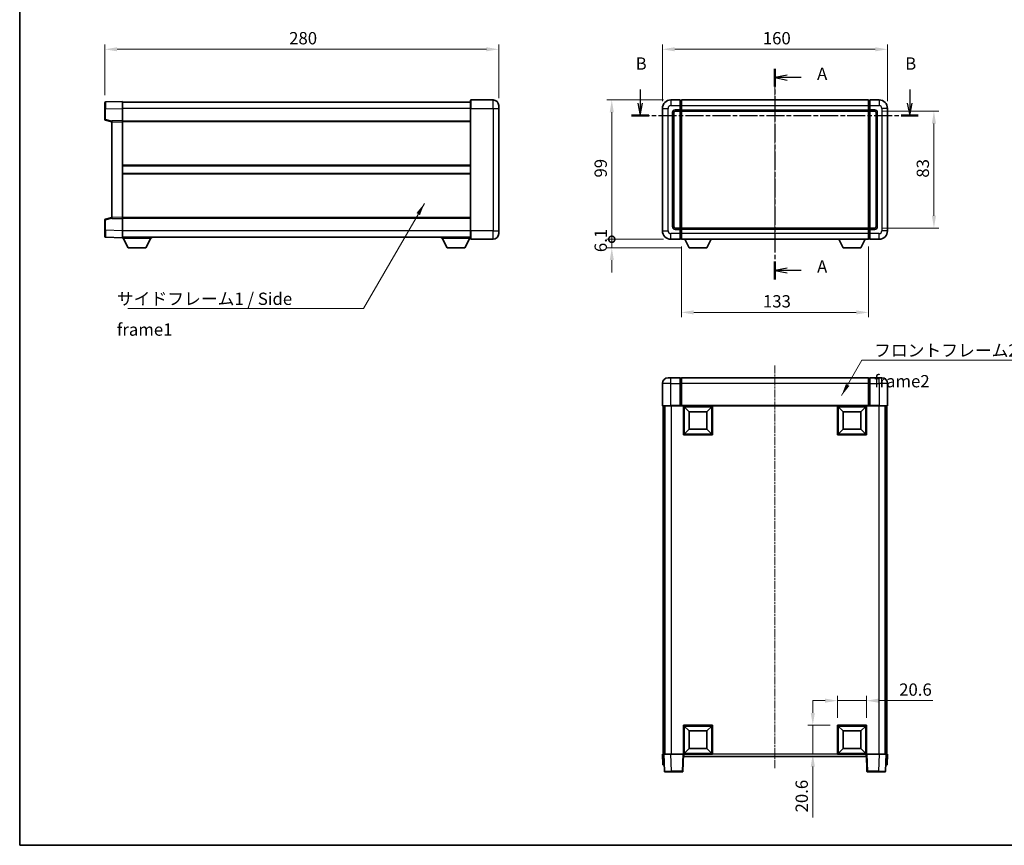
# Model space of a CAD drawing. Units: millimetres. Extents: x -5 to 7103, y 63 to 1046.
# Drawn here: x 1178 to 1878, y 63 to 649 of the extents above; entities that cross this region are included whole.
import ezdxf

# ---------------------------------------------------------------- set-up
doc = ezdxf.new("R2010")
doc.units = ezdxf.units.MM
doc.linetypes.add('CHAIN', pattern=[0.3543, 0.2362, -0.0295, 0.0591, -0.0295])
for name, color, linetype, lineweight in [('Border (ISO)', 7, 'Continuous', 35), ('Centerline (ISO)', 131, 'Continuous', 18), ('Dimension (ISO)', 7, 'Continuous', 18), ('Dimension (ISO) @ 1', 7, 'Continuous', 18), ('Section Line (ISO)', 7, 'CHAIN', 25), ('Symbol (ISO)', 7, 'Continuous', 18), ('Symbol (ISO) @ 1', 7, 'Continuous', 18), ('Visible (ISO)', 7, 'Continuous', 35), ('Visible Narrow (ISO)', 7, 'Continuous', 25)]:
    doc.layers.add(name, color=color, linetype=linetype, lineweight=lineweight)
doc.styles.add('Note Text (TK)', font='MS PGothic.ttf')
doc.dimstyles.new('Default - Method 1b (TK)', dxfattribs={"dimscale": 3, "dimtxt": 2.5, "dimasz": 2.5, "dimexe": 1, "dimexo": 1.5, "dimgap": 1, "dimtad": 1, "dimtoh": 1, "dimrnd": 1e-08, "dimdsep": 46, "dimtxsty": 'Note Text (TK)', "dimcen": 0.09, "dimdle": 5, "dimclrd": 100, "dimclre": 100, "dimclrt": 7, "dimadec": 1, "dimazin": 1, "dimtfac": 1, "dimtmove": 0, "dimatfit": 3, "dimfxl": 1, "dimtolj": 1, "dimlwd": -1, "dimlwe": -1, "dimarcsym": 0})
doc.dimstyles.new('Default - Method 1b (TK)$7', dxfattribs={"dimscale": 3, "dimtxt": 2.5, "dimasz": 2.5, "dimexe": 1, "dimexo": 1.5, "dimgap": 1, "dimtad": 1, "dimtoh": 1, "dimrnd": 1e-08, "dimdsep": 46, "dimtxsty": 'Note Text (TK)', "dimcen": 0.09, "dimdle": 5, "dimclrd": 100, "dimclre": 100, "dimclrt": 7, "dimadec": 1, "dimazin": 1, "dimtfac": 1, "dimtmove": 0, "dimatfit": 3, "dimfxl": 1, "dimtolj": 1, "dimlwd": -1, "dimlwe": -1, "dimarcsym": 0})

# ---------------------------------------------------------------- blocks, each defined once
blk = doc.blocks.new('図面枠 tk図枠')
at = {"layer": 'Border (ISO)'}
for p, q in [((14.5, 289), (14.5, 8)), ((14.5, 8), (405.5, 8))]:
    blk.add_line(p, q, dxfattribs=at)
blk = doc.blocks.new('2dTransSection0')
at = {"layer": 'Section Line (ISO)', "linetype": 'CHAIN', "ltscale": 15.787046}
blk.add_line((167.9, 165.66), (167.9, 122.91), dxfattribs=at)
at = {"layer": 'Section Line (ISO)', "linetype": 'Continuous', "lineweight": 50}
for p, q in [((167.9, 165.66), (167.9, 162.07)), ((167.9, 126.51), (167.9, 122.91))]:
    blk.add_line(p, q, dxfattribs=at)
at = {"layer": 'Section Line (ISO)', "linetype": 'Continuous'}
for p, q in [((170.4, 164.37), (167.9, 163.87)), ((170.4, 163.87), (167.9, 163.87)), ((167.9, 163.87), (170.4, 163.37)), ((173.21, 163.87), (170.4, 163.87)), ((170.4, 125.21), (167.9, 124.71)), ((170.4, 124.71), (167.9, 124.71)), ((167.9, 124.71), (170.4, 124.21)), ((173.21, 124.71), (170.4, 124.71))]:
    blk.add_line(p, q, dxfattribs=at)
at = {"layer": 'Section Line (ISO)', "char_height": 2.5, "attachment_point": 7, "style": 'Note Text (TK)'}
for insert in [(176.45, 162.62), (176.45, 123.47)]:
    blk.add_mtext('A', dxfattribs=dict(at, insert=insert))
blk = doc.blocks.new('2dTransSection1')
at = {"layer": 'Section Line (ISO)', "linetype": 'Continuous'}
for p, q in [((140.52, 161.48), (140.52, 158.69)), ((195.27, 161.48), (195.27, 158.69)), ((140.02, 158.69), (140.52, 156.19)), ((140.52, 158.69), (140.52, 156.19)), ((140.52, 156.19), (141.02, 158.69)), ((194.77, 158.69), (195.27, 156.19)), ((195.27, 158.69), (195.27, 156.19)), ((195.27, 156.19), (195.77, 158.69))]:
    blk.add_line(p, q, dxfattribs=at)
at = {"layer": 'Section Line (ISO)', "linetype": 'CHAIN', "ltscale": 15.453897}
blk.add_line((138.78, 156.19), (197.01, 156.19), dxfattribs=at)
at = {"layer": 'Section Line (ISO)', "linetype": 'Continuous', "lineweight": 50}
for p, q in [((138.78, 156.19), (142.25, 156.19)), ((193.53, 156.19), (197.01, 156.19))]:
    blk.add_line(p, q, dxfattribs=at)
at = {"layer": 'Section Line (ISO)', "char_height": 2.5, "attachment_point": 7, "style": 'Note Text (TK)'}
for insert in [(139.6, 164.69), (194.35, 164.69)]:
    blk.add_mtext('B', dxfattribs=dict(at, insert=insert))
blk = doc.blocks.new('*D29')
at = {"layer": 'Defpoints', "color": 0}
for p in [(1795.29, 628.44), (1635.29, 586.44), (1795.29, 586.44)]:
    blk.add_point(p, dxfattribs=at)
at = {"layer": 'Dimension (ISO)', "color": 100}
for p, q in [((1635.29, 591.69), (1635.29, 631.94)), ((1795.29, 591.69), (1795.29, 631.94)), ((1644.04, 628.44), (1786.54, 628.44))]:
    blk.add_line(p, q, dxfattribs=at)
for points in [[(1644.04, 629.9), (1644.04, 626.99), (1635.29, 628.44)], [(1786.54, 629.9), (1786.54, 626.99), (1795.29, 628.44)]]:
    blk.add_solid(points, dxfattribs=at)
at = {"layer": 'Dimension (ISO)', "color": 7, "insert": (1706.64, 636.32), "char_height": 8.75, "attachment_point": 4, "style": 'Note Text (TK)'}
blk.add_mtext('\\A1;160', dxfattribs=at)
blk = doc.blocks.new('*D30')
at = {"layer": 'Defpoints', "color": 0}
for p in [(1786.29, 584.44), (1786.29, 501.44), (1828.29, 501.44)]:
    blk.add_point(p, dxfattribs=at)
at = {"layer": 'Dimension (ISO)', "color": 100}
for p, q in [((1791.54, 584.44), (1831.79, 584.44)), ((1828.29, 575.69), (1828.29, 510.19)), ((1791.54, 501.44), (1831.79, 501.44))]:
    blk.add_line(p, q, dxfattribs=at)
for points in [[(1826.83, 575.69), (1829.75, 575.69), (1828.29, 584.44)], [(1826.83, 510.19), (1829.75, 510.19), (1828.29, 501.44)]]:
    blk.add_solid(points, dxfattribs=at)
at = {"layer": 'Dimension (ISO)', "color": 7, "insert": (1820.41, 537.2), "char_height": 8.75, "attachment_point": 4, "rotation": 90, "style": 'Note Text (TK)'}
blk.add_mtext('\\A1;83', dxfattribs=at)
blk = doc.blocks.new('*D31')
at = {"layer": 'Defpoints', "color": 0}
for p in [(1648.79, 493.44), (1781.79, 493.44), (1648.79, 441.47)]:
    blk.add_point(p, dxfattribs=at)
at = {"layer": 'Dimension (ISO)', "color": 100}
for p, q in [((1648.79, 488.19), (1648.79, 437.97)), ((1781.79, 488.19), (1781.79, 437.97)), ((1773.04, 441.47), (1657.54, 441.47))]:
    blk.add_line(p, q, dxfattribs=at)
for points in [[(1657.54, 442.93), (1657.54, 440.01), (1648.79, 441.47)], [(1773.04, 442.93), (1773.04, 440.01), (1781.79, 441.47)]]:
    blk.add_solid(points, dxfattribs=at)
at = {"layer": 'Dimension (ISO)', "color": 7, "insert": (1706.74, 449.35), "char_height": 8.75, "attachment_point": 4, "style": 'Note Text (TK)'}
blk.add_mtext('\\A1;133', dxfattribs=at)
blk = doc.blocks.new('*D33')
at = {"layer": 'Defpoints', "color": 0}
for p in [(1518.93, 628.44), (1238.93, 590.53), (1518.93, 588.44)]:
    blk.add_point(p, dxfattribs=at)
at = {"layer": 'Dimension (ISO)', "color": 100}
for p, q in [((1238.93, 595.78), (1238.93, 631.94)), ((1518.93, 593.69), (1518.93, 631.94)), ((1247.68, 628.44), (1510.18, 628.44))]:
    blk.add_line(p, q, dxfattribs=at)
for points in [[(1247.68, 629.9), (1247.68, 626.99), (1238.93, 628.44)], [(1510.18, 629.9), (1510.18, 626.99), (1518.93, 628.44)]]:
    blk.add_solid(points, dxfattribs=at)
at = {"layer": 'Dimension (ISO)', "color": 7, "insert": (1369.93, 636.32), "char_height": 8.75, "attachment_point": 4, "style": 'Note Text (TK)'}
blk.add_mtext('\\A1;280', dxfattribs=at)
blk = doc.blocks.new('*D34')
at = {"layer": 'Defpoints', "color": 0}
for p in [(1780.29, 165.56), (1759.69, 148.06), (1780.29, 148.06)]:
    blk.add_point(p, dxfattribs=at)
at = {"layer": 'Dimension (ISO)', "color": 100}
for p, q in [((1759.69, 153.31), (1759.69, 169.06)), ((1780.29, 153.31), (1780.29, 169.06)), ((1750.94, 165.56), (1742.19, 165.56)), ((1759.69, 165.56), (1780.29, 165.56)), ((1789.04, 165.56), (1827.41, 165.56))]:
    blk.add_line(p, q, dxfattribs=at)
for points in [[(1750.94, 167.01), (1750.94, 164.1), (1759.69, 165.56)], [(1789.04, 167.01), (1789.04, 164.1), (1780.29, 165.56)]]:
    blk.add_solid(points, dxfattribs=at)
at = {"layer": 'Dimension (ISO)', "color": 7, "insert": (1803.57, 173.43), "char_height": 8.75, "attachment_point": 4, "style": 'Note Text (TK)'}
blk.add_mtext('\\A1;20.6', dxfattribs=at)
blk = doc.blocks.new('*D35')
at = {"layer": 'Defpoints', "color": 0}
for p in [(1742.19, 148.06), (1759.69, 148.06), (1759.69, 127.46)]:
    blk.add_point(p, dxfattribs=at)
at = {"layer": 'Dimension (ISO)', "color": 100}
for p, q in [((1742.19, 156.81), (1742.19, 165.56)), ((1754.44, 148.06), (1738.69, 148.06)), ((1742.19, 148.06), (1742.19, 127.46)), ((1754.44, 127.46), (1738.69, 127.46)), ((1742.19, 118.71), (1742.19, 82.62))]:
    blk.add_line(p, q, dxfattribs=at)
for points in [[(1740.73, 156.81), (1743.65, 156.81), (1742.19, 148.06)], [(1740.73, 118.71), (1743.65, 118.71), (1742.19, 127.46)]]:
    blk.add_solid(points, dxfattribs=at)
at = {"layer": 'Dimension (ISO)', "color": 7, "insert": (1734.31, 86.12), "char_height": 8.75, "attachment_point": 4, "rotation": 90, "style": 'Note Text (TK)'}
blk.add_mtext('\\A1;20.6', dxfattribs=at)
blk = doc.blocks.new('_DotSmall')
at = {"color": 0, "linetype": 'ByBlock', "const_width": 0.5}
blk.add_lwpolyline([(-0.0625, 0, 1), (0.0625, 0, 1)], format="xyb", close=True, dxfattribs=at)
blk = doc.blocks.new('*D40')
at = {"layer": 'Defpoints', "color": 0}
for p in [(1599.29, 592.44), (1641.29, 592.44), (1641.29, 493.44)]:
    blk.add_point(p, dxfattribs=at)
at = {"layer": 'Dimension (ISO)', "color": 100}
for p, q in [((1636.04, 592.44), (1595.79, 592.44)), ((1599.29, 493.44), (1599.29, 583.69)), ((1636.04, 493.44), (1595.79, 493.44))]:
    blk.add_line(p, q, dxfattribs=at)
blk.add_solid([(1597.83, 583.69), (1600.75, 583.69), (1599.29, 592.44)], dxfattribs=at)
at = {"layer": 'Dimension (ISO)', "color": 100, "xscale": 8.75, "yscale": 8.75, "zscale": 8.75, "rotation": 270}
blk.add_blockref('_DotSmall', (1599.29, 493.44), dxfattribs=at)
at = {"layer": 'Dimension (ISO)', "color": 7, "insert": (1591.41, 537.31), "char_height": 8.75, "attachment_point": 4, "rotation": 90, "style": 'Note Text (TK)'}
blk.add_mtext('\\A1;99', dxfattribs=at)
blk = doc.blocks.new('*D41')
at = {"layer": 'Defpoints', "color": 0}
for p in [(1599.29, 493.44), (1641.29, 493.44), (1654.34, 487.34)]:
    blk.add_point(p, dxfattribs=at)
at = {"layer": 'Dimension (ISO)', "color": 100}
for p, q in [((1599.29, 493.44), (1599.29, 502.19)), ((1636.04, 493.44), (1595.79, 493.44)), ((1599.29, 487.34), (1599.29, 493.44)), ((1649.09, 487.34), (1595.79, 487.34)), ((1599.29, 478.59), (1599.29, 469.84))]:
    blk.add_line(p, q, dxfattribs=at)
blk.add_solid([(1597.83, 478.59), (1600.75, 478.59), (1599.29, 487.34)], dxfattribs=at)
at = {"layer": 'Dimension (ISO)', "color": 100, "xscale": 8.75, "yscale": 8.75, "zscale": 8.75, "rotation": 270}
blk.add_blockref('_DotSmall', (1599.29, 493.44), dxfattribs=at)
at = {"layer": 'Dimension (ISO)', "color": 7, "insert": (1591.41, 484.28), "char_height": 8.75, "attachment_point": 4, "rotation": 90, "style": 'Note Text (TK)'}
blk.add_mtext('\\A1;6.1', dxfattribs=at)

msp = doc.modelspace()

# ---------------------------------------------------------------- linework, layer by layer
at = {"layer": 'Centerline (ISO)', "linetype": 'CHAIN', "ltscale": 23.990969}
for p, q in [((1715.2868, 601.1945), (1715.2868, 484.6945)), ((1715.2868, 403.7051), (1715.2868, 117.2051))]:
    msp.add_line(p, q, dxfattribs=at)
at = {"layer": 'Visible (ISO)'}
for p, q in [((1238.9313, 586.0279), (1238.9313, 590.5252)), ((1251.4313, 591.4445), (1239.4139, 591.0249)), ((1251.4313, 591.4445), (1251.4313, 586.4476)), ((1498.9313, 590.9445), (1251.4313, 590.9445)), ((1498.9313, 586.4445), (1498.9313, 592.1945)), ((1514.9313, 592.4445), (1499.1813, 592.4445)), ((1518.9313, 588.4445), (1518.9313, 586.4445)), ((1647.7868, 592.4445), (1641.2868, 592.4445)), ((1647.7868, 592.4445), (1647.7868, 588.4445)), ((1648.5368, 592.1445), (1647.7868, 592.1445)), ((1647.7868, 585.4445), (1647.7868, 588.4445)), ((1648.7868, 592.4445), (1781.7868, 592.4445)), ((1648.7868, 588.4445), (1648.7868, 592.4445)), ((1648.7868, 588.4445), (1648.7868, 585.4445)), ((1781.7868, 592.4445), (1781.7868, 588.4445)), ((1781.7868, 585.4445), (1781.7868, 588.4445)), ((1782.0368, 592.1445), (1782.7868, 592.1445)), ((1782.7868, 588.4445), (1782.7868, 592.4445)), ((1789.2868, 592.4445), (1782.7868, 592.4445)), ((1782.7868, 588.4445), (1782.7868, 585.4445)), ((1238.9313, 586.0279), (1238.9313, 578.6136)), ((1251.4313, 586.4476), (1251.4313, 577.9445)), ((1498.9313, 586.4445), (1498.9313, 499.4445)), ((1518.9313, 499.4445), (1518.9313, 586.4445)), ((1635.2868, 586.4445), (1635.2868, 499.4445)), ((1643.2868, 502.4445), (1643.2868, 583.4445)), ((1644.2868, 584.4445), (1647.7868, 584.4445)), ((1647.7868, 585.4445), (1647.7868, 584.4445)), ((1648.5368, 584.7445), (1647.7868, 584.7445)), ((1647.7868, 501.4445), (1647.7868, 584.4445)), ((1648.7868, 584.4445), (1648.7868, 585.4445)), ((1648.7868, 584.4445), (1781.7868, 584.4445)), ((1648.7868, 501.4445), (1648.7868, 584.4445)), ((1781.7868, 585.4445), (1781.7868, 584.4445)), ((1781.7868, 584.4445), (1781.7868, 501.4445)), ((1782.0368, 584.7445), (1782.7868, 584.7445)), ((1782.7868, 584.4445), (1782.7868, 585.4445)), ((1782.7868, 584.4445), (1782.7868, 501.4445)), ((1782.7868, 584.4445), (1786.2868, 584.4445)), ((1787.2868, 583.4445), (1787.2868, 502.4445)), ((1795.2868, 499.4445), (1795.2868, 586.4445)), ((1239.3073, 578.1292), (1243.9313, 576.9445)), ((1251.4313, 577.9445), (1243.9313, 577.6826)), ((1243.9313, 576.6833), (1243.9313, 577.6826)), ((1243.9313, 576.6833), (1243.9313, 509.2058)), ((1251.4313, 577.9445), (1251.4313, 576.9452)), ((1498.9313, 577.4445), (1251.4313, 577.4445)), ((1251.4313, 576.9452), (1251.4313, 508.9439)), ((1498.9313, 545.6945), (1251.4313, 545.6945)), ((1498.9313, 540.1945), (1251.4313, 540.1945)), ((1238.9313, 507.2755), (1238.9313, 499.8612)), ((1243.9313, 508.9445), (1239.3073, 507.7599)), ((1243.9313, 508.2065), (1243.9313, 509.2058)), ((1243.9313, 508.2065), (1251.4313, 507.9445)), ((1251.4313, 508.9439), (1251.4313, 507.9445)), ((1498.9313, 508.4445), (1251.4313, 508.4445)), ((1251.4313, 507.9445), (1251.4313, 499.4415)), ((1238.9313, 495.3639), (1238.9313, 499.8612)), ((1251.4313, 499.4415), (1251.4313, 494.4445)), ((1498.9313, 493.6945), (1498.9313, 499.4445)), ((1518.9313, 499.4445), (1518.9313, 497.4445)), ((1647.7868, 501.4445), (1644.2868, 501.4445)), ((1647.7868, 501.4445), (1647.7868, 500.4445)), ((1648.5368, 501.1445), (1647.7868, 501.1445)), ((1647.7868, 497.4445), (1647.7868, 500.4445)), ((1647.7868, 497.4445), (1647.7868, 493.4445)), ((1781.7868, 501.4445), (1648.7868, 501.4445)), ((1648.7868, 500.4445), (1648.7868, 501.4445)), ((1648.7868, 500.4445), (1648.7868, 497.4445)), ((1648.7868, 493.4445), (1648.7868, 497.4445)), ((1781.7868, 501.4445), (1781.7868, 500.4445)), ((1781.7868, 497.4445), (1781.7868, 500.4445)), ((1781.7868, 497.4445), (1781.7868, 493.4445)), ((1782.0368, 501.1445), (1782.7868, 501.1445)), ((1782.7868, 500.4445), (1782.7868, 501.4445)), ((1786.2868, 501.4445), (1782.7868, 501.4445)), ((1782.7868, 500.4445), (1782.7868, 497.4445)), ((1782.7868, 493.4445), (1782.7868, 497.4445)), ((1239.4139, 494.8642), (1251.4313, 494.4445)), ((1498.9313, 494.9445), (1251.4313, 494.9445)), ((1251.4313, 494.4445), (1251.4313, 494.2445)), ((1251.4313, 494.2445), (1272.0313, 494.2445)), ((1255.4813, 487.3445), (1251.9313, 494.2445)), ((1267.9813, 487.3445), (1271.5313, 494.2445)), ((1272.0313, 494.9445), (1272.0313, 494.2445)), ((1478.3313, 494.9445), (1478.3313, 494.2445)), ((1478.3313, 494.2445), (1498.9313, 494.2445)), ((1482.3813, 487.3445), (1478.8313, 494.2445)), ((1494.8813, 487.3445), (1498.4313, 494.2445)), ((1499.1813, 493.4445), (1514.9313, 493.4445)), ((1641.2868, 493.4445), (1647.7868, 493.4445)), ((1648.5368, 493.7445), (1647.7868, 493.7445)), ((1781.7868, 493.4445), (1648.7868, 493.4445)), ((1654.3368, 487.3445), (1651.1984, 493.4445)), ((1666.8368, 487.3445), (1669.9752, 493.4445)), ((1763.7368, 487.3445), (1760.5984, 493.4445)), ((1776.2368, 487.3445), (1779.3752, 493.4445)), ((1782.0368, 493.7445), (1782.7868, 493.7445)), ((1782.7868, 493.4445), (1789.2868, 493.4445)), ((1255.4813, 487.3445), (1267.9813, 487.3445)), ((1482.3813, 487.3445), (1494.8813, 487.3445)), ((1654.3368, 487.3445), (1666.8368, 487.3445)), ((1763.7368, 487.3445), (1776.2368, 487.3445)), ((1639.2868, 394.9551), (1641.2868, 394.9551)), ((1647.7868, 394.9551), (1641.2868, 394.9551)), ((1647.7868, 394.9551), (1647.7868, 390.9551)), ((1648.5368, 394.6551), (1647.7868, 394.6551)), ((1781.7868, 394.9551), (1648.7868, 394.9551)), ((1648.7868, 390.9551), (1648.7868, 394.9551)), ((1781.7868, 394.9551), (1781.7868, 390.9551)), ((1782.0368, 394.6551), (1782.7868, 394.6551)), ((1782.7868, 390.9551), (1782.7868, 394.9551)), ((1789.2868, 394.9551), (1782.7868, 394.9551)), ((1789.2868, 394.9551), (1791.2868, 394.9551)), ((1635.2868, 390.9551), (1635.2868, 375.2051)), ((1647.7868, 375.2051), (1647.7868, 390.9551)), ((1648.7868, 390.9551), (1648.7868, 375.2551)), ((1781.7868, 375.2551), (1781.7868, 390.9551)), ((1782.7868, 390.9551), (1782.7868, 375.2051)), ((1795.2868, 375.2051), (1795.2868, 390.9551)), ((1641.2868, 374.9551), (1635.5368, 374.9551)), ((1635.7868, 374.9551), (1635.7868, 127.4551)), ((1636.7868, 374.9551), (1636.7868, 127.4551)), ((1637.0368, 374.9551), (1637.0368, 127.4551)), ((1641.2868, 374.9551), (1647.7868, 374.9551)), ((1647.7868, 375.2051), (1647.7868, 374.9551)), ((1648.5368, 374.9551), (1647.7868, 374.9551)), ((1648.7868, 374.9551), (1648.5368, 374.9551)), ((1648.7868, 374.9551), (1648.7868, 375.2551)), ((1781.7868, 374.9551), (1648.7868, 374.9551)), ((1650.2868, 354.3551), (1650.2868, 374.9551)), ((1654.3368, 370.9051), (1650.7868, 374.4551)), ((1650.7868, 354.8551), (1650.7868, 374.4551)), ((1650.7868, 374.4551), (1670.3868, 374.4551)), ((1666.8368, 370.9051), (1670.3868, 374.4551)), ((1670.3868, 374.4551), (1670.3868, 354.8551)), ((1670.8868, 374.9551), (1670.8868, 354.3551)), ((1759.6868, 354.3551), (1759.6868, 374.9551)), ((1763.7368, 370.9051), (1760.1868, 374.4551)), ((1760.1868, 354.8551), (1760.1868, 374.4551)), ((1760.1868, 374.4551), (1779.7868, 374.4551)), ((1776.2368, 370.9051), (1779.7868, 374.4551)), ((1779.7868, 374.4551), (1779.7868, 354.8551)), ((1780.2868, 374.9551), (1780.2868, 354.3551)), ((1781.7868, 375.2551), (1781.7868, 374.9551)), ((1782.0368, 374.9551), (1781.7868, 374.9551)), ((1782.7868, 374.9551), (1782.0368, 374.9551)), ((1782.7868, 374.9551), (1782.7868, 375.2051)), ((1782.7868, 374.9551), (1789.2868, 374.9551)), ((1795.0368, 374.9551), (1789.2868, 374.9551)), ((1793.5368, 374.9551), (1793.5368, 127.4551)), ((1793.7868, 374.9551), (1793.7868, 127.4551)), ((1794.7868, 374.9551), (1794.7868, 127.4551)), ((1654.3368, 358.4051), (1654.3368, 370.9051)), ((1654.3368, 370.9051), (1666.8368, 370.9051)), ((1666.8368, 370.9051), (1666.8368, 358.4051)), ((1763.7368, 358.4051), (1763.7368, 370.9051)), ((1763.7368, 370.9051), (1776.2368, 370.9051)), ((1776.2368, 370.9051), (1776.2368, 358.4051)), ((1654.3368, 358.4051), (1650.7868, 354.8551)), ((1666.8368, 358.4051), (1654.3368, 358.4051)), ((1666.8368, 358.4051), (1670.3868, 354.8551)), ((1763.7368, 358.4051), (1760.1868, 354.8551)), ((1776.2368, 358.4051), (1763.7368, 358.4051)), ((1776.2368, 358.4051), (1779.7868, 354.8551)), ((1670.8868, 354.3551), (1650.2868, 354.3551)), ((1670.3868, 354.8551), (1650.7868, 354.8551)), ((1780.2868, 354.3551), (1759.6868, 354.3551)), ((1779.7868, 354.8551), (1760.1868, 354.8551)), ((1650.2868, 127.4551), (1650.2868, 148.0551)), ((1650.2868, 148.0551), (1670.8868, 148.0551)), ((1654.3368, 144.0051), (1650.7868, 147.5551)), ((1650.7868, 127.9551), (1650.7868, 147.5551)), ((1650.7868, 147.5551), (1670.3868, 147.5551)), ((1666.8368, 144.0051), (1670.3868, 147.5551)), ((1670.3868, 147.5551), (1670.3868, 127.9551)), ((1670.8868, 148.0551), (1670.8868, 127.4551)), ((1759.6868, 127.4551), (1759.6868, 148.0551)), ((1759.6868, 148.0551), (1780.2868, 148.0551)), ((1763.7368, 144.0051), (1760.1868, 147.5551)), ((1760.1868, 127.9551), (1760.1868, 147.5551)), ((1760.1868, 147.5551), (1779.7868, 147.5551)), ((1776.2368, 144.0051), (1779.7868, 147.5551)), ((1779.7868, 147.5551), (1779.7868, 127.9551)), ((1780.2868, 148.0551), (1780.2868, 127.4551)), ((1654.3368, 131.5051), (1654.3368, 144.0051)), ((1654.3368, 144.0051), (1666.8368, 144.0051)), ((1666.8368, 144.0051), (1666.8368, 131.5051)), ((1763.7368, 131.5051), (1763.7368, 144.0051)), ((1763.7368, 144.0051), (1776.2368, 144.0051)), ((1776.2368, 144.0051), (1776.2368, 131.5051)), ((1635.2868, 127.4551), (1636.2862, 127.4551)), ((1635.2868, 127.4551), (1635.5487, 119.9551)), ((1636.2862, 127.4551), (1636.2868, 127.4551)), ((1636.2868, 127.4551), (1641.2837, 127.4551)), ((1636.2868, 127.4551), (1636.7064, 115.4377)), ((1641.2837, 127.4551), (1649.7871, 127.4551)), ((1649.7871, 127.4551), (1650.2868, 127.4551)), ((1649.8671, 115.4377), (1650.2868, 127.4551)), ((1670.8868, 127.4551), (1650.2868, 127.4551)), ((1650.5368, 125.9551), (1650.5368, 127.4551)), ((1654.3368, 131.5051), (1650.7868, 127.9551)), ((1670.3868, 127.9551), (1650.7868, 127.9551)), ((1666.8368, 131.5051), (1654.3368, 131.5051)), ((1666.8368, 131.5051), (1670.3868, 127.9551)), ((1780.2868, 127.4551), (1759.6868, 127.4551)), ((1763.7368, 131.5051), (1760.1868, 127.9551)), ((1779.7868, 127.9551), (1760.1868, 127.9551)), ((1776.2368, 131.5051), (1763.7368, 131.5051)), ((1776.2368, 131.5051), (1779.7868, 127.9551)), ((1780.0368, 127.4551), (1780.0368, 125.9551)), ((1780.2868, 127.4551), (1780.7865, 127.4551)), ((1780.2868, 127.4551), (1780.7064, 115.4377)), ((1780.7865, 127.4551), (1789.2898, 127.4551)), ((1789.2898, 127.4551), (1794.2868, 127.4551)), ((1793.8671, 115.4377), (1794.2868, 127.4551)), ((1794.2868, 127.4551), (1794.2874, 127.4551)), ((1794.2874, 127.4551), (1795.2868, 127.4551)), ((1795.0249, 119.9551), (1795.2868, 127.4551)), ((1636.5481, 119.9551), (1635.5487, 119.9551)), ((1636.5481, 119.9551), (1636.5487, 119.9551)), ((1780.0368, 125.9551), (1650.5368, 125.9551)), ((1794.0249, 119.9551), (1794.0255, 119.9551)), ((1795.0249, 119.9551), (1794.0255, 119.9551)), ((1641.7034, 114.9551), (1637.2061, 114.9551)), ((1641.7034, 114.9551), (1649.3674, 114.9551)), ((1781.2061, 114.9551), (1788.8702, 114.9551)), ((1793.3674, 114.9551), (1788.8702, 114.9551))]:
    msp.add_line(p, q, dxfattribs=at)
for centre, radius, start, end in [((1239.4313, 590.5252), 0.5, 92, 180), ((1499.1813, 592.1945), 0.25, 90, 180), ((1514.9313, 588.4445), 4, 0, 90), ((1641.2868, 586.4445), 6, 90, 180), ((1648.5368, 591.8945), 0.25, 0, 90), ((1782.0368, 591.8945), 0.25, 90, 180), ((1789.2868, 586.4445), 6, 0, 90), ((1644.2868, 583.4445), 1, 90, 180), ((1648.5368, 584.9945), 0.25, 270, 0), ((1782.0368, 584.9945), 0.25, 180, 270), ((1786.2868, 583.4445), 1, 0, 90), ((1239.4313, 578.6136), 0.5, 180, 255.63), ((1239.4313, 507.2755), 0.5, 104.37, 180), ((1514.9313, 497.4445), 4, 270, 0), ((1641.2868, 499.4445), 6, 180, 270), ((1644.2868, 502.4445), 1, 180, 270), ((1648.5368, 500.8945), 0.25, 0, 90), ((1782.0368, 500.8945), 0.25, 90, 180), ((1786.2868, 502.4445), 1, 270, 0), ((1789.2868, 499.4445), 6, 270, 0), ((1239.4313, 495.3639), 0.5, 180, 268), ((1499.1813, 493.6945), 0.25, 180, 270), ((1648.5368, 493.9945), 0.25, 270, 0), ((1782.0368, 493.9945), 0.25, 180, 270), ((1639.2868, 390.9551), 4, 90, 180), ((1648.5368, 394.4051), 0.25, 0, 90), ((1782.0368, 394.4051), 0.25, 90, 180), ((1791.2868, 390.9551), 4, 0, 90), ((1635.5368, 375.2051), 0.25, 180, 270), ((1795.0368, 375.2051), 0.25, 270, 0), ((1637.2061, 115.4551), 0.5, 182, 270), ((1649.3674, 115.4551), 0.5, 270, 358), ((1781.2061, 115.4551), 0.5, 182, 270), ((1793.3674, 115.4551), 0.5, 270, 358)]:
    msp.add_arc(centre, radius, start, end, dxfattribs=at)
at = {"layer": 'Visible Narrow (ISO)'}
for p, q in [((1499.1813, 592.4445), (1499.1813, 586.4445)), ((1514.9313, 586.4445), (1514.9313, 592.4445)), ((1641.2868, 592.4445), (1641.2868, 588.4445)), ((1641.2868, 588.4445), (1647.7868, 588.4445)), ((1648.5368, 588.4445), (1647.7868, 588.4445)), ((1648.5368, 588.4445), (1648.5368, 592.1445)), ((1648.7868, 588.4445), (1648.5368, 588.4445)), ((1648.5368, 588.4445), (1648.5368, 585.4445)), ((1648.7868, 588.4445), (1781.7868, 588.4445)), ((1781.7868, 588.4445), (1782.0368, 588.4445)), ((1782.0368, 592.1445), (1782.0368, 588.4445)), ((1782.0368, 585.4445), (1782.0368, 588.4445)), ((1782.0368, 588.4445), (1782.7868, 588.4445)), ((1782.7868, 588.4445), (1789.2868, 588.4445)), ((1789.2868, 592.4445), (1789.2868, 588.4445)), ((1239.4139, 586.0279), (1238.9313, 586.0279)), ((1239.4139, 586.0279), (1251.4313, 586.4476)), ((1239.4139, 578.6136), (1239.4139, 586.0279)), ((1498.9313, 586.4445), (1251.4313, 586.4445)), ((1499.1813, 586.4445), (1498.9313, 586.4445)), ((1499.1813, 499.4445), (1499.1813, 586.4445)), ((1499.1813, 586.4445), (1514.9313, 586.4445)), ((1514.9313, 586.4445), (1514.9313, 499.4445)), ((1514.9313, 586.4445), (1518.9313, 586.4445)), ((1635.2868, 586.4445), (1639.2868, 586.4445)), ((1639.2868, 499.4445), (1639.2868, 586.4445)), ((1642.2868, 583.4445), (1642.2868, 502.4445)), ((1642.2868, 583.4445), (1643.2868, 583.4445)), ((1647.7868, 585.4445), (1644.2868, 585.4445)), ((1644.2868, 585.4445), (1644.2868, 584.4445)), ((1648.5368, 585.4445), (1647.7868, 585.4445)), ((1648.7868, 585.4445), (1648.5368, 585.4445)), ((1648.5368, 584.7445), (1648.5368, 585.4445)), ((1648.5368, 584.7445), (1648.5368, 501.1445)), ((1648.7868, 585.4445), (1781.7868, 585.4445)), ((1781.7868, 585.4445), (1782.0368, 585.4445)), ((1782.0368, 585.4445), (1782.0368, 584.7445)), ((1782.0368, 585.4445), (1782.7868, 585.4445)), ((1782.0368, 501.1445), (1782.0368, 584.7445)), ((1786.2868, 585.4445), (1782.7868, 585.4445)), ((1786.2868, 585.4445), (1786.2868, 584.4445)), ((1788.2868, 583.4445), (1787.2868, 583.4445)), ((1788.2868, 502.4445), (1788.2868, 583.4445)), ((1791.2868, 586.4445), (1791.2868, 499.4445)), ((1795.2868, 586.4445), (1791.2868, 586.4445)), ((1239.4139, 578.6136), (1238.9313, 578.6136)), ((1243.9313, 577.4562), (1239.4139, 578.6136)), ((1243.9313, 576.6833), (1251.4313, 576.9452)), ((1498.9313, 576.9445), (1251.4313, 576.9445)), ((1498.9313, 546.1945), (1251.4313, 546.1945)), ((1498.9313, 539.6945), (1251.4313, 539.6945)), ((1238.9313, 507.2755), (1239.4139, 507.2755)), ((1239.4139, 507.2755), (1243.9313, 508.4329)), ((1239.4139, 499.8612), (1239.4139, 507.2755)), ((1251.4313, 508.9439), (1243.9313, 509.2058)), ((1498.9313, 508.9445), (1251.4313, 508.9445)), ((1239.4139, 499.8612), (1238.9313, 499.8612)), ((1251.4313, 499.4415), (1239.4139, 499.8612)), ((1498.9313, 499.4445), (1251.4313, 499.4445)), ((1499.1813, 499.4445), (1498.9313, 499.4445)), ((1499.1813, 499.4445), (1499.1813, 493.4445)), ((1514.9313, 499.4445), (1499.1813, 499.4445)), ((1514.9313, 493.4445), (1514.9313, 499.4445)), ((1514.9313, 499.4445), (1518.9313, 499.4445)), ((1635.2868, 499.4445), (1639.2868, 499.4445)), ((1647.7868, 497.4445), (1641.2868, 497.4445)), ((1641.2868, 493.4445), (1641.2868, 497.4445)), ((1642.2868, 502.4445), (1643.2868, 502.4445)), ((1644.2868, 500.4445), (1644.2868, 501.4445)), ((1644.2868, 500.4445), (1647.7868, 500.4445)), ((1648.5368, 500.4445), (1647.7868, 500.4445)), ((1648.5368, 497.4445), (1647.7868, 497.4445)), ((1648.5368, 500.4445), (1648.5368, 501.1445)), ((1648.7868, 500.4445), (1648.5368, 500.4445)), ((1648.5368, 500.4445), (1648.5368, 497.4445)), ((1648.7868, 497.4445), (1648.5368, 497.4445)), ((1648.5368, 493.7445), (1648.5368, 497.4445)), ((1781.7868, 500.4445), (1648.7868, 500.4445)), ((1781.7868, 497.4445), (1648.7868, 497.4445)), ((1781.7868, 500.4445), (1782.0368, 500.4445)), ((1781.7868, 497.4445), (1782.0368, 497.4445)), ((1782.0368, 501.1445), (1782.0368, 500.4445)), ((1782.0368, 497.4445), (1782.0368, 500.4445)), ((1782.0368, 500.4445), (1782.7868, 500.4445)), ((1782.0368, 497.4445), (1782.0368, 493.7445)), ((1782.0368, 497.4445), (1782.7868, 497.4445)), ((1782.7868, 500.4445), (1786.2868, 500.4445)), ((1789.2868, 497.4445), (1782.7868, 497.4445)), ((1786.2868, 500.4445), (1786.2868, 501.4445)), ((1788.2868, 502.4445), (1787.2868, 502.4445)), ((1789.2868, 493.4445), (1789.2868, 497.4445)), ((1795.2868, 499.4445), (1791.2868, 499.4445)), ((1641.2868, 390.9551), (1641.2868, 394.9551)), ((1648.5368, 390.9551), (1648.5368, 394.6551)), ((1782.0368, 394.6551), (1782.0368, 390.9551)), ((1789.2868, 390.9551), (1789.2868, 394.9551)), ((1641.2868, 390.9551), (1635.2868, 390.9551)), ((1641.2868, 375.2051), (1641.2868, 390.9551)), ((1641.2868, 390.9551), (1647.7868, 390.9551)), ((1648.5368, 390.9551), (1647.7868, 390.9551)), ((1648.7868, 390.9551), (1648.5368, 390.9551)), ((1648.5368, 390.9551), (1648.5368, 374.9551)), ((1781.7868, 390.9551), (1648.7868, 390.9551)), ((1781.7868, 390.9551), (1782.0368, 390.9551)), ((1782.0368, 374.9551), (1782.0368, 390.9551)), ((1782.0368, 390.9551), (1782.7868, 390.9551)), ((1782.7868, 390.9551), (1789.2868, 390.9551)), ((1789.2868, 390.9551), (1789.2868, 375.2051)), ((1795.2868, 390.9551), (1789.2868, 390.9551)), ((1635.2868, 375.2051), (1641.2868, 375.2051)), ((1641.2868, 375.2051), (1641.2868, 374.9551)), ((1647.7868, 375.2051), (1641.2868, 375.2051)), ((1641.5368, 374.9551), (1641.5368, 127.4551)), ((1781.7868, 375.2551), (1648.7868, 375.2551)), ((1789.2868, 375.2051), (1782.7868, 375.2051)), ((1789.0368, 374.9551), (1789.0368, 127.4551)), ((1789.2868, 375.2051), (1789.2868, 374.9551)), ((1789.2868, 375.2051), (1795.2868, 375.2051)), ((1636.5481, 119.9551), (1636.2862, 127.4551)), ((1641.7034, 115.4377), (1641.2837, 127.4551)), ((1649.7871, 127.4551), (1649.3674, 115.4377)), ((1759.6868, 127.4551), (1670.8868, 127.4551)), ((1781.2061, 115.4377), (1780.7865, 127.4551)), ((1789.2898, 127.4551), (1788.8702, 115.4377)), ((1794.2874, 127.4551), (1794.0255, 119.9551)), ((1641.7034, 115.4377), (1641.7034, 114.9551)), ((1649.3674, 115.4377), (1641.7034, 115.4377)), ((1649.3674, 115.4377), (1649.3674, 114.9551)), ((1781.2061, 114.9551), (1781.2061, 115.4377)), ((1788.8702, 115.4377), (1781.2061, 115.4377)), ((1788.8702, 115.4377), (1788.8702, 114.9551))]:
    msp.add_line(p, q, dxfattribs=at)
for centre, start, end in [((1641.2868, 586.4445), 90, 180), ((1789.2868, 586.4445), 0, 90), ((1644.2868, 583.4445), 90, 180), ((1786.2868, 583.4445), 0, 90), ((1641.2868, 499.4445), 180, 270), ((1644.2868, 502.4445), 180, 270), ((1786.2868, 502.4445), 270, 0), ((1789.2868, 499.4445), 270, 0)]:
    msp.add_arc(centre, 2, start, end, dxfattribs=at)
for centre, major_axis, ratio, start_param, end_param in [((1239.4313, 586.0225), (-0.0174, 5.0024), 0.00348438, 0.00010951, 1.56968786), ((1239.4313, 578.6136), (-0.1241, -0.4844), 0.03380887, 4.72105054, 6.28318531), ((1239.4313, 507.2755), (-0.1241, 0.4844), 0.03380887, 0, 1.56213477), ((1239.4313, 499.8666), (0.0174, 5.0024), 0.00348438, 1.5719048, 3.14148316), ((1641.7089, 115.4551), (-5.0024, -0.0174), 0.00348438, 0.00010951, 1.56968786), ((1649.3674, 115.4551), (0.4997, -0.0174), 0.03487826, 4.71360696, 6.28318531), ((1781.2061, 115.4551), (-0.4997, -0.0174), 0.03487826, 0, 1.56957835), ((1788.8647, 115.4551), (-5.0024, 0.0174), 0.00348438, 1.5719048, 3.14148316)]:
    msp.add_ellipse(centre, major_axis=major_axis, ratio=ratio, start_param=start_param, end_param=end_param, dxfattribs=at)

# ---------------------------------------------------------------- block references
at = {"xscale": 3.5, "yscale": 3.5, "zscale": 3.5}
msp.add_blockref('図面枠 tk図枠', (1127.6441, 34.7799), dxfattribs=at)
at = {"layer": 'Section Line (ISO)', "xscale": 3.5, "yscale": 3.5, "zscale": 3.5}
for name in ['2dTransSection1', '2dTransSection0']:
    msp.add_blockref(name, (1127.6441, 34.7799), dxfattribs=at)

# ---------------------------------------------------------------- texts
at = {"layer": 'Symbol (ISO)', "color": 7, "char_height": 8.75, "attachment_point": 1, "line_spacing_factor": 1.5, "style": 'Note Text (TK)'}
for s, insert, width in [('{\\fＭＳ Ｐゴシック|b0|i0;サイドフレーム1 / Side frame1}', (1247.4747, 455.5193), 166.505847), ('{\\fＭＳ Ｐゴシック|b0|i0;フロントフレーム2 / Front frame2}', (1785.7403, 418.8355), 180.884497)]:
    msp.add_mtext(s, dxfattribs=dict(at, insert=insert, width=width))

# ---------------------------------------------------------------- dimensions: what is measured, and where the dimension line sits
at = {"layer": 'Dimension (ISO) @ 1', "color": 100}
for base, p1, p2, angle, override, picture, middle in [((1518.9313, 628.4445), (1238.9313, 590.5252), (1518.9313, 588.4445), 180, {"dimscale": 1, "dimtxt": 8.75, "dimasz": 8.75, "dimexe": 3.5, "dimexo": 5.25, "dimgap": 3.5, "dimtoh": 0, "dimdec": 2, "dimcen": 0.315, "dimtol": 0, "dimlim": 0, "dimtp": 0, "dimtm": 0, "dimtdec": 2, "dimtix": 0, "dimtofl": 0, "dimtmove": 0, "dimatfit": 1}, '*D33', (1378.9313, 628.4445)), ((1795.2868, 628.4445), (1635.2868, 586.4445), (1795.2868, 586.4445), 180, {"dimscale": 1, "dimtxt": 8.75, "dimasz": 8.75, "dimexe": 3.5, "dimexo": 5.25, "dimgap": 3.5, "dimtoh": 0, "dimdec": 2, "dimcen": 0.315, "dimtol": 0, "dimlim": 0, "dimtp": 0, "dimtm": 0, "dimtdec": 2, "dimtix": 0, "dimtofl": 0, "dimtmove": 0, "dimatfit": 1}, '*D29', (1715.2868, 628.4445)), ((1599.2868, 592.4445), (1641.2868, 493.4445), (1641.2868, 592.4445), 90, {"dimscale": 1, "dimtxt": 8.75, "dimasz": 8.75, "dimexe": 3.5, "dimexo": 5.25, "dimgap": 3.5, "dimtoh": 0, "dimdec": 2, "dimblk1": 'DotSmall', "dimsah": 1, "dimcen": 0.315, "dimdle": 0, "dimtol": 0, "dimlim": 0, "dimtp": 0, "dimtm": 0, "dimtdec": 2, "dimtix": 0, "dimtofl": 0, "dimtmove": 0, "dimatfit": 1}, '*D40', (1599.2868, 542.9795)), ((1828.2868, 501.4445), (1786.2868, 584.4445), (1786.2868, 501.4445), 270, {"dimscale": 1, "dimtxt": 8.75, "dimasz": 8.75, "dimexe": 3.5, "dimexo": 5.25, "dimgap": 3.5, "dimtoh": 0, "dimdec": 2, "dimcen": 0.315, "dimtol": 0, "dimlim": 0, "dimtp": 0, "dimtm": 0, "dimtdec": 2, "dimtix": 0, "dimtofl": 0, "dimtmove": 0, "dimatfit": 1}, '*D30', (1828.2868, 542.9445)), ((1599.2868, 493.4445), (1654.3368, 487.3445), (1641.2868, 493.4445), 90, {"dimscale": 1, "dimtxt": 8.75, "dimasz": 8.75, "dimexe": 3.5, "dimexo": 5.25, "dimgap": 3.5, "dimtoh": 0, "dimdec": 2, "dimblk2": 'DotSmall', "dimsah": 1, "dimcen": 0.315, "dimdle": 0, "dimtol": 0, "dimlim": 0, "dimtp": 0, "dimtm": 0, "dimtdec": 2, "dimtix": 0, "dimtofl": 1, "dimtmove": 0, "dimatfit": 1}, '*D41', (1599.2868, 490.3945)), ((1648.7868, 441.4717), (1781.7868, 493.4445), (1648.7868, 493.4445), 180, {"dimscale": 1, "dimtxt": 8.75, "dimasz": 8.75, "dimexe": 3.5, "dimexo": 5.25, "dimgap": 3.5, "dimtoh": 0, "dimdec": 2, "dimcen": 0.315, "dimtol": 0, "dimlim": 0, "dimtp": 0, "dimtm": 0, "dimtdec": 2, "dimtix": 0, "dimtofl": 0, "dimtmove": 0, "dimatfit": 1}, '*D31', (1715.2868, 441.4717)), ((1780.2868, 165.5551), (1759.6868, 148.0551), (1780.2868, 148.0551), 180, {"dimscale": 1, "dimtxt": 8.75, "dimasz": 8.75, "dimexe": 3.5, "dimexo": 5.25, "dimgap": 3.5, "dimtoh": 0, "dimdec": 2, "dimcen": 0.315, "dimtol": 0, "dimlim": 0, "dimtp": 0, "dimtm": 0, "dimtdec": 2, "dimtix": 0, "dimtofl": 1, "dimtmove": 0, "dimatfit": 1}, '*D34', (1813.7411, 165.5551)), ((1742.1868, 148.0551), (1759.6868, 127.4551), (1759.6868, 148.0551), 90, {"dimscale": 1, "dimtxt": 8.75, "dimasz": 8.75, "dimexe": 3.5, "dimexo": 5.25, "dimgap": 3.5, "dimtoh": 0, "dimdec": 2, "dimcen": 0.315, "dimtol": 0, "dimlim": 0, "dimtp": 0, "dimtm": 0, "dimtdec": 2, "dimtix": 0, "dimtofl": 1, "dimtmove": 0, "dimatfit": 1}, '*D35', (1742.1868, 96.2882))]:
    dim = msp.add_linear_dim(base=base, p1=p1, p2=p2, angle=angle, dimstyle='Default - Method 1b (TK)', override=override, dxfattribs=at)
    dim.commit()
    dim.dimension.update_dxf_attribs({"geometry": picture, "text_midpoint": middle, "dimtype": 128})

# ---------------------------------------------------------------- leaders
at = {"layer": 'Symbol (ISO) @ 1', "color": 100, "annotation_type": 0, "has_hookline": 1}
for points, hookline_direction, text_width in [([(1466.0591, 518.8999), (1422.7305, 444.1782), (1413.9805, 444.1782)], 1, 158.6435), ([(1762.6601, 382.3482), (1776.9903, 407.4726), (1785.7403, 407.4726)], 0, 174.4531)]:
    msp.add_leader(points, dimstyle='Default - Method 1b (TK)$7', override={"dimscale": 1, "dimtxt": 8.75, "dimasz": 8.75, "dimgap": 0, "dimtad": 1}, dxfattribs=dict(at, hookline_direction=hookline_direction, text_width=text_width))

doc.saveas('drawing.dxf')
